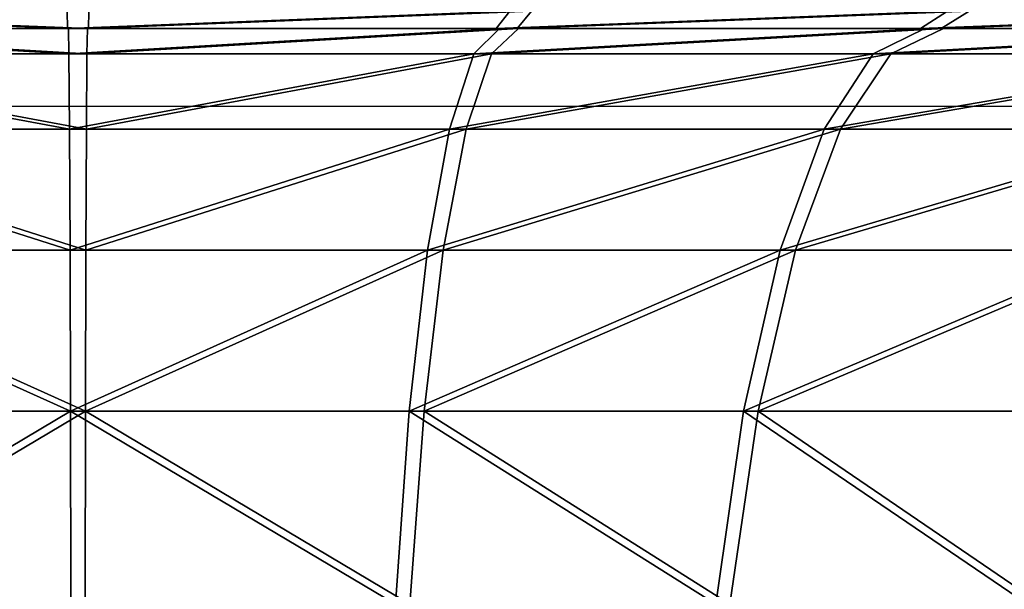
# Model space of a CAD drawing. Units: centimetres. Extents: x -191 to 194, y -163 to 158.
# Drawn here: x -21 to -21, y -4 to -4 of the extents above; entities that cross this region are included whole.
import ezdxf

# ---------------------------------------------------------------- set-up
doc = ezdxf.new("R2010")
doc.units = ezdxf.units.CM
doc.header["$LTSCALE"] = 2.54

# ---------------------------------------------------------------- blocks, each defined once
blk = doc.blocks.new('3DGeom~1408_Defintion')
at = {"color": 0}
for p, q in [((-102.78, 253.91, -433.68), (-107.24, 223.17, -452.48)), ((-102.78, 253.91, 433.68), (-107.24, 223.17, 452.48)), ((-102.78, 253.91, -433.68), (-107.24, 223.17, -452.48)), ((-102.78, 253.91, 433.68), (-107.24, 223.17, 452.48)), ((-51.74, 253.91, -442.68), (-53.98, 223.17, -461.87)), ((-51.74, 253.91, -442.68), (-53.98, 223.17, -461.87)), ((-53.98, 223.17, 461.87), (-51.74, 253.91, 442.68)), ((-53.98, 223.17, 461.87), (-51.74, 253.91, 442.68)), ((0, 253.91, -445.69), (0, 223.17, -465.01)), ((0, 223.17, 465.01), (0, 253.91, 445.69)), ((0, 223.17, 465.01), (0, 253.91, 445.69)), ((0, 253.91, -445.69), (0, 223.17, -465.01)), ((-159.04, 223.17, -436.97), (-107.24, 223.17, -452.48)), ((-159.04, 223.17, 436.97), (-107.24, 223.17, 452.48)), ((-159.04, 223.17, -436.97), (-107.24, 223.17, -452.48)), ((-159.04, 223.17, 436.97), (-107.24, 223.17, 452.48)), ((-113.16, 197.5, -477.45), (-107.24, 223.17, -452.48)), ((-113.16, 197.5, 477.45), (-107.24, 223.17, 452.48)), ((-113.16, 197.5, -477.45), (-107.24, 223.17, -452.48)), ((-113.16, 197.5, 477.45), (-107.24, 223.17, 452.48)), ((-53.98, 223.17, -461.87), (-107.24, 223.17, -452.48)), ((-53.98, 223.17, 461.87), (-107.24, 223.17, 452.48)), ((-53.98, 223.17, -461.87), (-107.24, 223.17, -452.48)), ((-53.98, 223.17, 461.87), (-107.24, 223.17, 452.48)), ((-53.98, 223.17, -461.87), (-56.96, 197.5, -487.36)), ((-56.96, 197.5, 487.36), (-53.98, 223.17, 461.87)), ((-56.96, 197.5, 487.36), (-53.98, 223.17, 461.87)), ((-53.98, 223.17, -461.87), (-56.96, 197.5, -487.36)), ((0, 223.17, -465.01), (-53.98, 223.17, -461.87)), ((0, 223.17, -465.01), (-53.98, 223.17, -461.87)), ((0, 223.17, 465.01), (-53.98, 223.17, 461.87)), ((0, 223.17, 465.01), (-53.98, 223.17, 461.87)), ((0, 223.17, -465.01), (0, 197.5, -490.68)), ((0, 197.5, 490.68), (0, 223.17, 465.01)), ((53.98, 223.17, 461.87), (0, 223.17, 465.01)), ((53.98, 223.17, 461.87), (0, 223.17, 465.01)), ((0, 197.5, 490.68), (0, 223.17, 465.01)), ((0, 223.17, -465.01), (0, 197.5, -490.68)), ((0, 223.17, -465.01), (53.98, 223.17, -461.87)), ((0, 223.17, -465.01), (53.98, 223.17, -461.87)), ((-167.82, 197.5, -461.09), (-113.16, 197.5, -477.45)), ((-167.82, 197.5, -461.09), (-113.16, 197.5, -477.45)), ((-113.16, 197.5, 477.45), (-167.82, 197.5, 461.09)), ((-113.16, 197.5, 477.45), (-167.82, 197.5, 461.09)), ((-120.25, 178.18, -507.37), (-113.16, 197.5, -477.45)), ((-120.25, 178.18, -507.37), (-113.16, 197.5, -477.45)), ((-120.25, 178.18, 507.37), (-113.16, 197.5, 477.45)), ((-120.25, 178.18, 507.37), (-113.16, 197.5, 477.45)), ((-113.16, 197.5, -477.45), (-56.96, 197.5, -487.36)), ((-56.96, 197.5, 487.36), (-113.16, 197.5, 477.45)), ((-56.96, 197.5, 487.36), (-113.16, 197.5, 477.45)), ((-113.16, 197.5, -477.45), (-56.96, 197.5, -487.36)), ((-60.53, 178.18, -517.9), (-56.96, 197.5, -487.36)), ((-60.53, 178.18, 517.9), (-56.96, 197.5, 487.36)), ((-60.53, 178.18, 517.9), (-56.96, 197.5, 487.36)), ((-60.53, 178.18, -517.9), (-56.96, 197.5, -487.36)), ((0, 197.5, -490.68), (-56.96, 197.5, -487.36)), ((0, 197.5, 490.68), (-56.96, 197.5, 487.36)), ((0, 197.5, 490.68), (-56.96, 197.5, 487.36)), ((0, 197.5, -490.68), (-56.96, 197.5, -487.36)), ((0, 178.18, 521.42), (0, 197.5, 490.68)), ((0, 178.18, 521.42), (0, 197.5, 490.68)), ((56.96, 197.5, 487.36), (0, 197.5, 490.68)), ((56.96, 197.5, 487.36), (0, 197.5, 490.68)), ((0, 197.5, -490.68), (0, 178.18, -521.42)), ((0, 197.5, -490.68), (0, 178.18, -521.42)), ((0, 197.5, -490.68), (56.96, 197.5, -487.36)), ((0, 197.5, -490.68), (56.96, 197.5, -487.36)), ((-178.34, 178.18, -489.98), (-120.25, 178.18, -507.37)), ((-178.34, 178.18, -489.98), (-120.25, 178.18, -507.37)), ((-120.25, 178.18, 507.37), (-178.34, 178.18, 489.98)), ((-120.25, 178.18, 507.37), (-178.34, 178.18, 489.98)), ((-128.15, 166.19, -540.71), (-120.25, 178.18, -507.37)), ((-128.15, 166.19, -540.71), (-120.25, 178.18, -507.37)), ((-128.15, 166.19, 540.71), (-120.25, 178.18, 507.37)), ((-128.15, 166.19, 540.71), (-120.25, 178.18, 507.37)), ((-120.25, 178.18, -507.37), (-60.53, 178.18, -517.9)), ((-120.25, 178.18, -507.37), (-60.53, 178.18, -517.9)), ((-60.53, 178.18, 517.9), (-120.25, 178.18, 507.37)), ((-60.53, 178.18, 517.9), (-120.25, 178.18, 507.37)), ((-64.51, 166.19, -551.93), (-60.53, 178.18, -517.9)), ((-64.51, 166.19, -551.93), (-60.53, 178.18, -517.9)), ((-64.51, 166.19, 551.93), (-60.53, 178.18, 517.9)), ((-64.51, 166.19, 551.93), (-60.53, 178.18, 517.9)), ((-60.53, 178.18, -517.9), (0, 178.18, -521.42)), ((0, 178.18, 521.42), (-60.53, 178.18, 517.9)), ((0, 178.18, 521.42), (-60.53, 178.18, 517.9)), ((-60.53, 178.18, -517.9), (0, 178.18, -521.42)), ((0, 178.18, -521.42), (0, 166.19, -555.69)), ((0, 166.19, 555.69), (0, 178.18, 521.42)), ((60.53, 178.18, 517.9), (0, 178.18, 521.42)), ((60.53, 178.18, 517.9), (0, 178.18, 521.42)), ((0, 166.19, 555.69), (0, 178.18, 521.42)), ((0, 178.18, -521.42), (0, 166.19, -555.69)), ((0, 178.18, -521.42), (60.53, 178.18, -517.9)), ((0, 178.18, -521.42), (60.53, 178.18, -517.9)), ((-190.06, 166.19, -522.18), (-128.15, 166.19, -540.71)), ((-190.06, 166.19, -522.18), (-128.15, 166.19, -540.71)), ((-128.15, 166.19, 540.71), (-190.06, 166.19, 522.18)), ((-128.15, 166.19, 540.71), (-190.06, 166.19, 522.18)), ((-136.47, 162.13, -575.81), (-128.15, 166.19, -540.71)), ((-136.47, 162.13, -575.81), (-128.15, 166.19, -540.71)), ((-136.47, 162.13, 575.81), (-128.15, 166.19, 540.71)), ((-136.47, 162.13, 575.81), (-128.15, 166.19, 540.71)), ((-128.15, 166.19, -540.71), (-64.51, 166.19, -551.93)), ((-128.15, 166.19, -540.71), (-64.51, 166.19, -551.93)), ((-64.51, 166.19, 551.93), (-128.15, 166.19, 540.71)), ((-64.51, 166.19, 551.93), (-128.15, 166.19, 540.71)), ((-68.7, 162.13, -587.76), (-64.51, 166.19, -551.93)), ((-68.7, 162.13, -587.76), (-64.51, 166.19, -551.93)), ((-68.7, 162.13, 587.76), (-64.51, 166.19, 551.93)), ((-68.7, 162.13, 587.76), (-64.51, 166.19, 551.93)), ((-64.51, 166.19, -551.93), (0, 166.19, -555.69)), ((-64.51, 166.19, -551.93), (0, 166.19, -555.69)), ((0, 166.19, 555.69), (-64.51, 166.19, 551.93)), ((0, 166.19, 555.69), (-64.51, 166.19, 551.93)), ((0, 162.13, -591.77), (0, 166.19, -555.69)), ((0, 166.19, -555.69), (64.51, 166.19, -551.93)), ((0, 162.13, -591.77), (0, 166.19, -555.69)), ((0, 162.13, 591.77), (0, 166.19, 555.69)), ((0, 162.13, 591.77), (0, 166.19, 555.69)), ((64.51, 166.19, 551.93), (0, 166.19, 555.69)), ((64.51, 166.19, 551.93), (0, 166.19, 555.69)), ((0, 166.19, -555.69), (64.51, 166.19, -551.93)), ((-136.47, 162.13, -575.81), (-202.4, 162.13, -556.08)), ((-202.4, 162.13, 556.08), (-136.47, 162.13, 575.81)), ((-136.47, 162.13, 575.81), (-202.4, 162.13, 556.08)), ((-202.4, 162.13, -556.08), (-136.47, 162.13, -575.81)), ((-135.96, 162.13, -639.63), (-202.07, 162.13, -621.91)), ((-202.07, 162.13, 621.91), (-135.96, 162.13, 639.63)), ((-135.96, 162.13, 639.63), (-202.07, 162.13, 621.91)), ((-202.07, 162.13, -621.91), (-135.96, 162.13, -639.63)), ((-135.96, 162.13, 639.63), (-140.32, 159.37, 660.15)), ((-135.96, 162.13, 639.63), (-140.32, 159.37, 660.15)), ((-135.96, 162.13, -639.63), (-140.32, 159.37, -660.15)), ((-135.96, 162.13, -639.63), (-140.32, 159.37, -660.15)), ((-68.7, 162.13, -587.76), (-136.47, 162.13, -575.81)), ((-136.47, 162.13, 575.81), (-68.7, 162.13, 587.76)), ((-68.7, 162.13, 587.76), (-136.47, 162.13, 575.81)), ((-136.47, 162.13, -575.81), (-68.7, 162.13, -587.76)), ((-68.35, 162.13, -650.33), (-135.96, 162.13, -639.63)), ((-135.96, 162.13, 639.63), (-68.35, 162.13, 650.33)), ((-68.35, 162.13, 650.33), (-135.96, 162.13, 639.63)), ((-135.96, 162.13, -639.63), (-68.35, 162.13, -650.33)), ((-68.35, 162.13, 650.33), (-70.55, 159.37, 671.2)), ((-68.35, 162.13, 650.33), (-70.55, 159.37, 671.2)), ((-68.35, 162.13, -650.33), (-70.55, 159.37, -671.2)), ((-68.35, 162.13, -650.33), (-70.55, 159.37, -671.2)), ((0, 162.13, -591.77), (-68.7, 162.13, -587.76)), ((-68.7, 162.13, 587.76), (0, 162.13, 591.77)), ((0, 162.13, 591.77), (-68.7, 162.13, 587.76)), ((-68.7, 162.13, -587.76), (0, 162.13, -591.77)), ((0, 162.13, -653.91), (-68.35, 162.13, -650.33)), ((-68.35, 162.13, 650.33), (0, 162.13, 653.91)), ((0, 162.13, 653.91), (-68.35, 162.13, 650.33)), ((-68.35, 162.13, -650.33), (0, 162.13, -653.91)), ((68.7, 162.13, -587.76), (0, 162.13, -591.77)), ((0, 162.13, 591.77), (68.7, 162.13, 587.76)), ((68.35, 162.13, -650.33), (0, 162.13, -653.91)), ((0, 162.13, 653.91), (68.35, 162.13, 650.33)), ((68.7, 162.13, 587.76), (0, 162.13, 591.77)), ((0, 162.13, -591.77), (68.7, 162.13, -587.76)), ((0, 162.13, -653.91), (0, 159.37, -674.9)), ((0, 162.13, -653.91), (68.35, 162.13, -650.33)), ((68.35, 162.13, 650.33), (0, 162.13, 653.91)), ((0, 162.13, 653.91), (0, 159.37, 674.9)), ((0, 162.13, 653.91), (0, 159.37, 674.9)), ((0, 162.13, -653.91), (0, 159.37, -674.9))]:
    blk.add_line(p, q, dxfattribs=at)
at = {"color": 2, "true_color": 0xffff00}
mesh = blk.add_polyface(dxfattribs=at)
corners = [(-107.24, 223.17, 452.48), (-152.44, 253.91, 418.82), (-159.04, 223.17, 436.97), (-102.78, 253.91, 433.68)]
mesh.append_faces([[corners[k] for k in face] for face in [(0, 1, 2), (1, 0, 3)]], dxfattribs={"vtx0": -1, "color": 2})
mesh = blk.add_polyface(dxfattribs=at)
corners = [(-152.44, 253.91, -418.82), (-107.24, 223.17, -452.48), (-159.04, 223.17, -436.97), (-102.78, 253.91, -433.68)]
mesh.append_faces([[corners[k] for k in face] for face in [(0, 1, 2), (1, 0, 3)]], dxfattribs={"vtx0": -1, "color": 2})
mesh = blk.add_polyface(dxfattribs=at)
corners = [(-102.78, 253.91, -433.68), (-53.98, 223.17, -461.87), (-107.24, 223.17, -452.48), (-51.74, 253.91, -442.68)]
mesh.append_faces([[corners[k] for k in face] for face in [(0, 1, 2), (1, 0, 3)]], dxfattribs={"vtx0": -1, "color": 2})
mesh = blk.add_polyface(dxfattribs=at)
corners = [(-53.98, 223.17, 461.87), (-102.78, 253.91, 433.68), (-107.24, 223.17, 452.48), (-51.74, 253.91, 442.68)]
mesh.append_faces([[corners[k] for k in face] for face in [(0, 1, 2), (1, 0, 3)]], dxfattribs={"vtx0": -1, "color": 2})
mesh = blk.add_polyface(dxfattribs=at)
corners = [(-51.74, 253.91, -442.68), (0, 223.17, -465.01), (-53.98, 223.17, -461.87), (0, 253.91, -445.69)]
mesh.append_faces([[corners[k] for k in face] for face in [(0, 1, 2), (1, 0, 3)]], dxfattribs={"vtx0": -1, "color": 2})
mesh = blk.add_polyface(dxfattribs=at)
corners = [(0, 223.17, 465.01), (-51.74, 253.91, 442.68), (-53.98, 223.17, 461.87), (0, 253.91, 445.69)]
mesh.append_faces([[corners[k] for k in face] for face in [(0, 1, 2), (1, 0, 3)]], dxfattribs={"vtx0": -1, "color": 2})
mesh = blk.add_polyface(dxfattribs=at)
corners = [(0, 223.17, 465.01), (51.74, 253.91, 442.68), (0, 253.91, 445.69), (53.98, 223.17, 461.87)]
mesh.append_faces([[corners[k] for k in face] for face in [(0, 1, 2), (1, 0, 3)]], dxfattribs={"vtx0": -1, "color": 2})
mesh = blk.add_polyface(dxfattribs=at)
corners = [(51.74, 253.91, -442.68), (0, 223.17, -465.01), (0, 253.91, -445.69), (53.98, 223.17, -461.87)]
mesh.append_faces([[corners[k] for k in face] for face in [(0, 1, 2), (1, 0, 3)]], dxfattribs={"vtx0": -1, "color": 2})
mesh = blk.add_polyface(dxfattribs=at)
corners = [(-167.82, 197.5, -461.09), (-107.24, 223.17, -452.48), (-113.16, 197.5, -477.45), (-159.04, 223.17, -436.97)]
mesh.append_faces([[corners[k] for k in face] for face in [(0, 1, 2), (1, 0, 3)]], dxfattribs={"vtx0": -1, "color": 2})
mesh = blk.add_polyface(dxfattribs=at)
corners = [(-167.82, 197.5, 461.09), (-107.24, 223.17, 452.48), (-159.04, 223.17, 436.97), (-113.16, 197.5, 477.45)]
mesh.append_faces([[corners[k] for k in face] for face in [(0, 1, 2), (1, 0, 3)]], dxfattribs={"vtx0": -1, "color": 2})
mesh = blk.add_polyface(dxfattribs=at)
corners = [(-113.16, 197.5, 477.45), (-53.98, 223.17, 461.87), (-107.24, 223.17, 452.48), (-56.96, 197.5, 487.36)]
mesh.append_faces([[corners[k] for k in face] for face in [(0, 1, 2), (1, 0, 3)]], dxfattribs={"vtx0": -1, "color": 2})
mesh = blk.add_polyface(dxfattribs=at)
corners = [(-113.16, 197.5, -477.45), (-53.98, 223.17, -461.87), (-56.96, 197.5, -487.36), (-107.24, 223.17, -452.48)]
mesh.append_faces([[corners[k] for k in face] for face in [(0, 1, 2), (1, 0, 3)]], dxfattribs={"vtx0": -1, "color": 2})
mesh = blk.add_polyface(dxfattribs=at)
corners = [(-56.96, 197.5, -487.36), (0, 223.17, -465.01), (0, 197.5, -490.68), (-53.98, 223.17, -461.87)]
mesh.append_faces([[corners[k] for k in face] for face in [(0, 1, 2), (1, 0, 3)]], dxfattribs={"vtx0": -1, "color": 2})
mesh = blk.add_polyface(dxfattribs=at)
corners = [(-56.96, 197.5, 487.36), (0, 223.17, 465.01), (-53.98, 223.17, 461.87), (0, 197.5, 490.68)]
mesh.append_faces([[corners[k] for k in face] for face in [(0, 1, 2), (1, 0, 3)]], dxfattribs={"vtx0": -1, "color": 2})
mesh = blk.add_polyface(dxfattribs=at)
corners = [(0, 223.17, 465.01), (56.96, 197.5, 487.36), (53.98, 223.17, 461.87), (0, 197.5, 490.68)]
mesh.append_faces([[corners[k] for k in face] for face in [(0, 1, 2), (1, 0, 3)]], dxfattribs={"vtx0": -1, "color": 2})
mesh = blk.add_polyface(dxfattribs=at)
corners = [(0, 223.17, -465.01), (56.96, 197.5, -487.36), (0, 197.5, -490.68), (53.98, 223.17, -461.87)]
mesh.append_faces([[corners[k] for k in face] for face in [(0, 1, 2), (1, 0, 3)]], dxfattribs={"vtx0": -1, "color": 2})
mesh = blk.add_polyface(dxfattribs=at)
corners = [(-178.34, 178.18, -489.98), (-113.16, 197.5, -477.45), (-120.25, 178.18, -507.37), (-167.82, 197.5, -461.09)]
mesh.append_faces([[corners[k] for k in face] for face in [(0, 1, 2), (1, 0, 3)]], dxfattribs={"vtx0": -1, "color": 2})
mesh = blk.add_polyface(dxfattribs=at)
corners = [(-178.34, 178.18, 489.98), (-113.16, 197.5, 477.45), (-167.82, 197.5, 461.09), (-120.25, 178.18, 507.37)]
mesh.append_faces([[corners[k] for k in face] for face in [(0, 1, 2), (1, 0, 3)]], dxfattribs={"vtx0": -1, "color": 2})
mesh = blk.add_polyface(dxfattribs=at)
corners = [(-120.25, 178.18, -507.37), (-56.96, 197.5, -487.36), (-60.53, 178.18, -517.9), (-113.16, 197.5, -477.45)]
mesh.append_faces([[corners[k] for k in face] for face in [(0, 1, 2), (1, 0, 3)]], dxfattribs={"vtx0": -1, "color": 2})
mesh = blk.add_polyface(dxfattribs=at)
corners = [(-120.25, 178.18, 507.37), (-56.96, 197.5, 487.36), (-113.16, 197.5, 477.45), (-60.53, 178.18, 517.9)]
mesh.append_faces([[corners[k] for k in face] for face in [(0, 1, 2), (1, 0, 3)]], dxfattribs={"vtx0": -1, "color": 2})
mesh = blk.add_polyface(dxfattribs=at)
corners = [(-60.53, 178.18, 517.9), (0, 197.5, 490.68), (-56.96, 197.5, 487.36), (0, 178.18, 521.42)]
mesh.append_faces([[corners[k] for k in face] for face in [(0, 1, 2), (1, 0, 3)]], dxfattribs={"vtx0": -1, "color": 2})
mesh = blk.add_polyface(dxfattribs=at)
corners = [(-60.53, 178.18, -517.9), (0, 197.5, -490.68), (0, 178.18, -521.42), (-56.96, 197.5, -487.36)]
mesh.append_faces([[corners[k] for k in face] for face in [(0, 1, 2), (1, 0, 3)]], dxfattribs={"vtx0": -1, "color": 2})
mesh = blk.add_polyface(dxfattribs=at)
corners = [(0, 197.5, 490.68), (60.53, 178.18, 517.9), (56.96, 197.5, 487.36), (0, 178.18, 521.42)]
mesh.append_faces([[corners[k] for k in face] for face in [(0, 1, 2), (1, 0, 3)]], dxfattribs={"vtx0": -1, "color": 2})
mesh = blk.add_polyface(dxfattribs=at)
corners = [(0, 197.5, -490.68), (60.53, 178.18, -517.9), (0, 178.18, -521.42), (56.96, 197.5, -487.36)]
mesh.append_faces([[corners[k] for k in face] for face in [(0, 1, 2), (1, 0, 3)]], dxfattribs={"vtx0": -1, "color": 2})
mesh = blk.add_polyface(dxfattribs=at)
corners = [(-190.06, 166.19, -522.18), (-120.25, 178.18, -507.37), (-128.15, 166.19, -540.71), (-178.34, 178.18, -489.98)]
mesh.append_faces([[corners[k] for k in face] for face in [(0, 1, 2), (1, 0, 3)]], dxfattribs={"vtx0": -1, "color": 2})
mesh = blk.add_polyface(dxfattribs=at)
corners = [(-190.06, 166.19, 522.18), (-120.25, 178.18, 507.37), (-178.34, 178.18, 489.98), (-128.15, 166.19, 540.71)]
mesh.append_faces([[corners[k] for k in face] for face in [(0, 1, 2), (1, 0, 3)]], dxfattribs={"vtx0": -1, "color": 2})
mesh = blk.add_polyface(dxfattribs=at)
corners = [(-128.15, 166.19, -540.71), (-60.53, 178.18, -517.9), (-64.51, 166.19, -551.93), (-120.25, 178.18, -507.37)]
mesh.append_faces([[corners[k] for k in face] for face in [(0, 1, 2), (1, 0, 3)]], dxfattribs={"vtx0": -1, "color": 2})
mesh = blk.add_polyface(dxfattribs=at)
corners = [(-128.15, 166.19, 540.71), (-60.53, 178.18, 517.9), (-120.25, 178.18, 507.37), (-64.51, 166.19, 551.93)]
mesh.append_faces([[corners[k] for k in face] for face in [(0, 1, 2), (1, 0, 3)]], dxfattribs={"vtx0": -1, "color": 2})
mesh = blk.add_polyface(dxfattribs=at)
corners = [(-64.51, 166.19, -551.93), (0, 178.18, -521.42), (0, 166.19, -555.69), (-60.53, 178.18, -517.9)]
mesh.append_faces([[corners[k] for k in face] for face in [(0, 1, 2), (1, 0, 3)]], dxfattribs={"vtx0": -1, "color": 2})
mesh = blk.add_polyface(dxfattribs=at)
corners = [(-64.51, 166.19, 551.93), (0, 178.18, 521.42), (-60.53, 178.18, 517.9), (0, 166.19, 555.69)]
mesh.append_faces([[corners[k] for k in face] for face in [(0, 1, 2), (1, 0, 3)]], dxfattribs={"vtx0": -1, "color": 2})
mesh = blk.add_polyface(dxfattribs=at)
corners = [(0, 178.18, 521.42), (64.51, 166.19, 551.93), (60.53, 178.18, 517.9), (0, 166.19, 555.69)]
mesh.append_faces([[corners[k] for k in face] for face in [(0, 1, 2), (1, 0, 3)]], dxfattribs={"vtx0": -1, "color": 2})
mesh = blk.add_polyface(dxfattribs=at)
corners = [(0, 178.18, -521.42), (64.51, 166.19, -551.93), (0, 166.19, -555.69), (60.53, 178.18, -517.9)]
mesh.append_faces([[corners[k] for k in face] for face in [(0, 1, 2), (1, 0, 3)]], dxfattribs={"vtx0": -1, "color": 2})
mesh = blk.add_polyface(dxfattribs=at)
corners = [(-202.4, 162.13, -556.08), (-128.15, 166.19, -540.71), (-136.47, 162.13, -575.81), (-190.06, 166.19, -522.18)]
mesh.append_faces([[corners[k] for k in face] for face in [(0, 1, 2), (1, 0, 3)]], dxfattribs={"vtx0": -1, "color": 2})
mesh = blk.add_polyface(dxfattribs=at)
corners = [(-202.4, 162.13, 556.08), (-128.15, 166.19, 540.71), (-190.06, 166.19, 522.18), (-136.47, 162.13, 575.81)]
mesh.append_faces([[corners[k] for k in face] for face in [(0, 1, 2), (1, 0, 3)]], dxfattribs={"vtx0": -1, "color": 2})
mesh = blk.add_polyface(dxfattribs=at)
corners = [(-136.47, 162.13, -575.81), (-64.51, 166.19, -551.93), (-68.7, 162.13, -587.76), (-128.15, 166.19, -540.71)]
mesh.append_faces([[corners[k] for k in face] for face in [(0, 1, 2), (1, 0, 3)]], dxfattribs={"vtx0": -1, "color": 2})
mesh = blk.add_polyface(dxfattribs=at)
corners = [(-136.47, 162.13, 575.81), (-64.51, 166.19, 551.93), (-128.15, 166.19, 540.71), (-68.7, 162.13, 587.76)]
mesh.append_faces([[corners[k] for k in face] for face in [(0, 1, 2), (1, 0, 3)]], dxfattribs={"vtx0": -1, "color": 2})
mesh = blk.add_polyface(dxfattribs=at)
corners = [(-68.7, 162.13, -587.76), (0, 166.19, -555.69), (0, 162.13, -591.77), (-64.51, 166.19, -551.93)]
mesh.append_faces([[corners[k] for k in face] for face in [(0, 1, 2), (1, 0, 3)]], dxfattribs={"vtx0": -1, "color": 2})
mesh = blk.add_polyface(dxfattribs=at)
corners = [(-68.7, 162.13, 587.76), (0, 166.19, 555.69), (-64.51, 166.19, 551.93), (0, 162.13, 591.77)]
mesh.append_faces([[corners[k] for k in face] for face in [(0, 1, 2), (1, 0, 3)]], dxfattribs={"vtx0": -1, "color": 2})
mesh = blk.add_polyface(dxfattribs=at)
corners = [(0, 166.19, -555.69), (68.7, 162.13, -587.76), (0, 162.13, -591.77), (64.51, 166.19, -551.93)]
mesh.append_faces([[corners[k] for k in face] for face in [(0, 1, 2), (1, 0, 3)]], dxfattribs={"vtx0": -1, "color": 2})
mesh = blk.add_polyface(dxfattribs=at)
corners = [(0, 166.19, 555.69), (68.7, 162.13, 587.76), (64.51, 166.19, 551.93), (0, 162.13, 591.77)]
mesh.append_faces([[corners[k] for k in face] for face in [(0, 1, 2), (1, 0, 3)]], dxfattribs={"vtx0": -1, "color": 2})
mesh = blk.add_polyface(dxfattribs=at)
corners = [(-68.35, 162.13, -650.33), (68.35, 162.13, -650.33), (0, 162.13, -653.91), (-135.96, 162.13, -639.63), (135.96, 162.13, -639.63), (-202.07, 162.13, -621.91), (202.07, 162.13, -621.91), (-265.97, 162.13, -597.38), (265.97, 162.13, -597.38), (0, 162.13, -591.77), (-68.7, 162.13, -587.76), (-326.96, 162.13, -566.31), (-136.47, 162.13, -575.81), (-202.4, 162.13, -556.08), (-384.36, 162.13, -529.03), (-265.58, 162.13, -528.82), (-437.55, 162.13, -485.95), (-325.18, 162.13, -494.41), (-380.38, 162.13, -453.32), (-485.95, 162.13, -437.55), (-430.43, 162.13, -406.09), (-529.03, 162.13, -384.36), (-474.67, 162.13, -353.38), (-566.31, 162.13, -326.96), (-512.48, 162.13, -295.88), (-597.38, 162.13, -265.97), (-543.37, 162.13, -234.39), (-621.91, 162.13, -202.07), (-566.91, 162.13, -169.72), (-639.63, 162.13, -135.96), (-582.78, 162.13, -102.76), (-650.33, 162.13, -68.35), (-590.76, 162.13, -34.41), (-653.91, 162.13), (-590.76, 162.13, 34.41), (-650.33, 162.13, 68.35), (-582.78, 162.13, 102.76), (-639.63, 162.13, 135.96), (-566.91, 162.13, 169.72), (-621.91, 162.13, 202.07), (-543.37, 162.13, 234.39), (-597.38, 162.13, 265.97), (-512.48, 162.13, 295.88), (-566.31, 162.13, 326.96), (-474.67, 162.13, 353.38), (-529.03, 162.13, 384.36), (-430.43, 162.13, 406.09), (-485.95, 162.13, 437.55), (-380.38, 162.13, 453.32), (-437.55, 162.13, 485.95), (-325.18, 162.13, 494.41), (-384.36, 162.13, 529.03), (-265.58, 162.13, 528.82), (-202.4, 162.13, 556.08), (-326.96, 162.13, 566.31), (-136.47, 162.13, 575.81), (-265.97, 162.13, 597.38), (-68.7, 162.13, 587.76), (0, 162.13, 591.77), (68.7, 162.13, -587.76), (326.96, 162.13, -566.31), (136.47, 162.13, -575.81), (202.4, 162.13, -556.08), (384.36, 162.13, -529.03), (265.58, 162.13, -528.82), (437.55, 162.13, -485.95), (325.18, 162.13, -494.41), (380.38, 162.13, -453.32), (485.95, 162.13, -437.55), (430.43, 162.13, -406.09), (529.03, 162.13, -384.36), (474.67, 162.13, -353.38), (566.31, 162.13, -326.96), (512.48, 162.13, -295.88), (597.38, 162.13, -265.97), (543.37, 162.13, -234.39), (621.91, 162.13, -202.07), (566.91, 162.13, -169.72), (639.63, 162.13, -135.96), (582.78, 162.13, -102.76), (650.33, 162.13, -68.35), (590.76, 162.13, -34.41), (653.91, 162.13), (590.76, 162.13, 34.41), (650.33, 162.13, 68.35), (582.78, 162.13, 102.76), (639.63, 162.13, 135.96), (566.91, 162.13, 169.72), (621.91, 162.13, 202.07), (543.37, 162.13, 234.39), (597.38, 162.13, 265.97), (512.48, 162.13, 295.88), (566.31, 162.13, 326.96), (474.67, 162.13, 353.38), (529.03, 162.13, 384.36), (430.43, 162.13, 406.09), (485.95, 162.13, 437.55), (380.38, 162.13, 453.32), (437.55, 162.13, 485.95), (325.18, 162.13, 494.41), (384.36, 162.13, 529.03), (265.58, 162.13, 528.82), (202.4, 162.13, 556.08), (326.96, 162.13, 566.31), (136.47, 162.13, 575.81), (265.97, 162.13, 597.38), (68.7, 162.13, 587.76), (-202.07, 162.13, 621.91), (202.07, 162.13, 621.91), (-135.96, 162.13, 639.63), (135.96, 162.13, 639.63), (-68.35, 162.13, 650.33), (68.35, 162.13, 650.33), (0, 162.13, 653.91)]
mesh.append_faces([[corners[k] for k in face] for face in [(0, 1, 2), (112, 111, 113)]], dxfattribs={"vtx0": -1, "color": 2})
mesh.append_faces([[corners[k] for k in face] for face in [(1, 3, 4), (4, 5, 6), (6, 7, 8), (9, 7, 10), (10, 11, 12), (12, 11, 13), (13, 14, 15), (15, 16, 17), (17, 16, 18), (18, 19, 20), (20, 21, 22), (22, 23, 24), (24, 25, 26), (26, 27, 28), (28, 29, 30), (30, 31, 32), (32, 33, 34), (34, 35, 36), (36, 37, 38), (38, 39, 40), (40, 41, 42), (42, 43, 44), (44, 45, 46), (46, 47, 48), (48, 49, 50), (50, 51, 52), (52, 51, 53), (53, 54, 55), (55, 56, 57), (57, 56, 58), (8, 59, 60), (59, 8, 9), (60, 62, 63), (63, 64, 65), (65, 67, 68), (68, 69, 70), (70, 71, 72), (72, 73, 74), (74, 75, 76), (76, 77, 78), (78, 79, 80), (80, 81, 82), (82, 83, 84), (84, 85, 86), (86, 87, 88), (88, 89, 90), (90, 91, 92), (92, 93, 94), (94, 95, 96), (96, 97, 98), (98, 99, 100), (100, 102, 103), (103, 104, 105), (105, 107, 108), (108, 109, 110), (110, 111, 112)]], dxfattribs={"vtx0": -1, "vtx1": -1, "color": 2})
mesh.append_faces([[corners[k] for k in face] for face in [(8, 7, 9), (105, 58, 56)]], dxfattribs={"vtx0": -1, "vtx1": -1, "vtx2": -1, "color": 2})
mesh.append_faces([[corners[k] for k in face] for face in [(1, 0, 3), (4, 3, 5), (6, 5, 7), (10, 7, 11), (13, 11, 14), (15, 14, 16), (18, 16, 19), (20, 19, 21), (22, 21, 23), (24, 23, 25), (26, 25, 27), (28, 27, 29), (30, 29, 31), (32, 31, 33), (34, 33, 35), (36, 35, 37), (38, 37, 39), (40, 39, 41), (42, 41, 43), (44, 43, 45), (46, 45, 47), (48, 47, 49), (50, 49, 51), (53, 51, 54), (55, 54, 56), (60, 59, 61), (60, 61, 62), (63, 62, 64), (65, 64, 66), (65, 66, 67), (68, 67, 69), (70, 69, 71), (72, 71, 73), (74, 73, 75), (76, 75, 77), (78, 77, 79), (80, 79, 81), (82, 81, 83), (84, 83, 85), (86, 85, 87), (88, 87, 89), (90, 89, 91), (92, 91, 93), (94, 93, 95), (96, 95, 97), (98, 97, 99), (100, 99, 101), (100, 101, 102), (103, 102, 104), (105, 104, 106), (105, 106, 58), (105, 56, 107), (108, 107, 109), (110, 109, 111)]], dxfattribs={"vtx0": -1, "vtx2": -1, "color": 2})
mesh = blk.add_polyface(dxfattribs=at)
corners = [(-208.55, 159.37, 641.86), (-135.96, 162.13, 639.63), (-202.07, 162.13, 621.91), (-140.32, 159.37, 660.15)]
mesh.append_faces([[corners[k] for k in face] for face in [(0, 1, 2), (1, 0, 3)]], dxfattribs={"vtx0": -1, "color": 2})
mesh = blk.add_polyface(dxfattribs=at)
corners = [(-208.55, 159.37, -641.86), (-135.96, 162.13, -639.63), (-140.32, 159.37, -660.15), (-202.07, 162.13, -621.91)]
mesh.append_faces([[corners[k] for k in face] for face in [(0, 1, 2), (1, 0, 3)]], dxfattribs={"vtx0": -1, "color": 2})
mesh = blk.add_polyface(dxfattribs=at)
corners = [(-140.32, 159.37, 660.15), (-68.35, 162.13, 650.33), (-135.96, 162.13, 639.63), (-70.55, 159.37, 671.2)]
mesh.append_faces([[corners[k] for k in face] for face in [(0, 1, 2), (1, 0, 3)]], dxfattribs={"vtx0": -1, "color": 2})
mesh = blk.add_polyface(dxfattribs=at)
corners = [(-140.32, 159.37, -660.15), (-68.35, 162.13, -650.33), (-70.55, 159.37, -671.2), (-135.96, 162.13, -639.63)]
mesh.append_faces([[corners[k] for k in face] for face in [(0, 1, 2), (1, 0, 3)]], dxfattribs={"vtx0": -1, "color": 2})
mesh = blk.add_polyface(dxfattribs=at)
corners = [(-70.55, 159.37, 671.2), (0, 162.13, 653.91), (-68.35, 162.13, 650.33), (0, 159.37, 674.9)]
mesh.append_faces([[corners[k] for k in face] for face in [(0, 1, 2), (1, 0, 3)]], dxfattribs={"vtx0": -1, "color": 2})
mesh = blk.add_polyface(dxfattribs=at)
corners = [(-70.55, 159.37, -671.2), (0, 162.13, -653.91), (0, 159.37, -674.9), (-68.35, 162.13, -650.33)]
mesh.append_faces([[corners[k] for k in face] for face in [(0, 1, 2), (1, 0, 3)]], dxfattribs={"vtx0": -1, "color": 2})
mesh = blk.add_polyface(dxfattribs=at)
corners = [(0, 162.13, -653.91), (70.55, 159.37, -671.2), (0, 159.37, -674.9), (68.35, 162.13, -650.33)]
mesh.append_faces([[corners[k] for k in face] for face in [(0, 1, 2), (1, 0, 3)]], dxfattribs={"vtx0": -1, "color": 2})
mesh = blk.add_polyface(dxfattribs=at)
corners = [(0, 162.13, 653.91), (70.55, 159.37, 671.2), (68.35, 162.13, 650.33), (0, 159.37, 674.9)]
mesh.append_faces([[corners[k] for k in face] for face in [(0, 1, 2), (1, 0, 3)]], dxfattribs={"vtx0": -1, "color": 2})
blk = doc.blocks.new('Group88')
at = {"color": 2, "true_color": 0xffff00, "extrusion": (0.002576, 1.17111e-16, 0.999997), "xscale": 0.003700787274856268, "yscale": 0.003700787274856267, "zscale": 0.003700787274856268, "rotation": 360}
blk.add_blockref('3DGeom~1408_Defintion', (-18.90577, 2.5, 128.31677), dxfattribs=at)
blk = doc.blocks.new('Group87')
at = {"color": 0}
blk.add_blockref('Group88', (0, 0), dxfattribs=at)
blk = doc.blocks.new('Grupuj#3')
at = {"color": 0, "rotation": 180}
blk.add_blockref('Group87', (-10.08488, 11.9, -121.56697), dxfattribs=at)
blk = doc.blocks.new('Grupuj#6')
at = {"color": 0}
blk.add_blockref('Grupuj#3', (10.63488, 0, 66.56697), dxfattribs=at)
blk = doc.blocks.new('WD1473-3D')
at = {"color": 0}
blk.add_blockref('Grupuj#6', (-42.08034, -12.32681, 0), dxfattribs=at)
blk = doc.blocks.new('1473 2d')
at = {"color": 0, "linetype": 'Continuous', "lineweight": 25}
blk.add_line((219.01346, 361.05725), (223.91346, 361.05725), dxfattribs=at)

msp = doc.modelspace()

# ---------------------------------------------------------------- block references
for name, p in [('1473 2d', (-243.04729, -365.1727, -17.75161)), ('WD1473-3D', (1.49147, -0.54264, -17.76468))]:
    msp.add_blockref(name, p)

doc.saveas('drawing.dxf')
